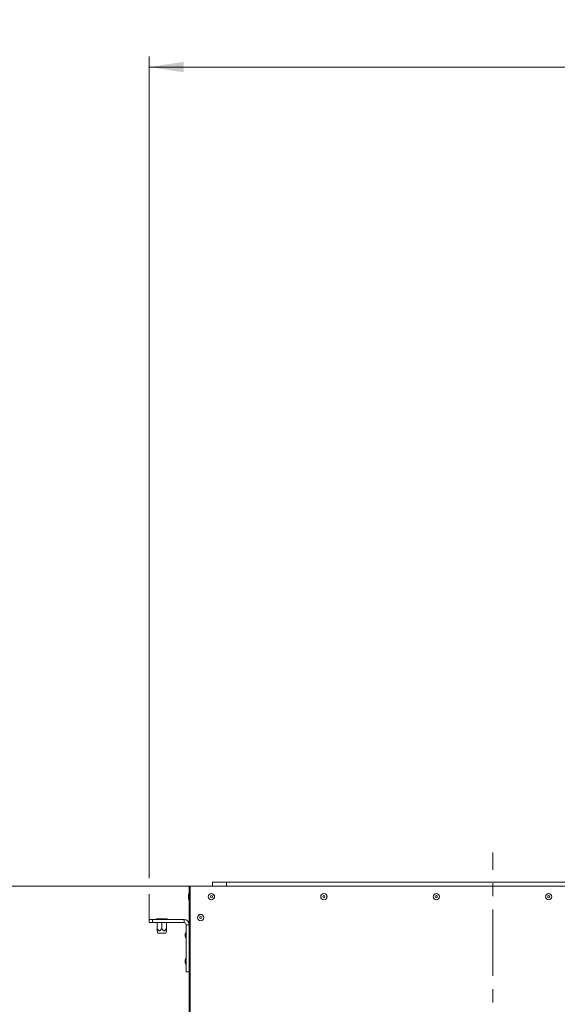
# Model space of a CAD drawing. Units: millimetres. Extents: x 0 to 841, y 0 to 594.
# Drawn here: x 82 to 134, y 285 to 379 of the extents above; entities that cross this region are included whole.
import ezdxf

# ---------------------------------------------------------------- set-up
doc = ezdxf.new("R2010")
doc.units = ezdxf.units.MM
doc.linetypes.add('CENTER', pattern=[10.16, 6.35, -1.27, 1.27, -1.27])
doc.styles.add('SLDTEXTSTYLE0', font='GOTHIC.TTF', dxfattribs={"width": 0.913})
doc.dimstyles.new('SLDDIMSTYLE0', dxfattribs={"dimtxt": 3.5, "dimasz": 3.302, "dimexe": 0, "dimexo": 0.0625, "dimgap": 0.875, "dimtad": 1, "dimdec": 0, "dimlfac": 10, "dimrnd": 1e-09, "dimzin": 12, "dimdsep": 46, "dimtxsty": 'SLDTEXTSTYLE0', "dimsah": 1, "dimcen": 0.09, "dimadec": 0, "dimazin": 3, "dimtfac": 1, "dimtdec": 0, "dimtofl": 0, "dimtmove": 0, "dimatfit": 3, "dimfxl": 1, "dimfrac": 2, "dimtolj": 1, "dimtzin": 12, "dimarcsym": 0})

# ---------------------------------------------------------------- blocks, each defined once
blk = doc.blocks.new('_D_8')
at = {"color": 7, "linetype": 'Continuous', "lineweight": 0, "true_color": 0xffffff}
for p, q in [((98.385, 296.007), (73.16, 296.007)), ((74.16, 205.382), (74.16, 296.007)), ((84.16, 205.382), (73.16, 205.382))]:
    blk.add_line(p, q, dxfattribs=at)
for points in [[(74.16, 296.007), (73.66, 292.705), (74.66, 292.705)], [(74.16, 205.382), (74.66, 208.684), (73.66, 208.684)]]:
    blk.add_solid(points, dxfattribs=at)
at = {"color": 7, "linetype": 'Continuous', "lineweight": 0, "true_color": 0xffffff, "insert": (69.689, 246.815), "char_height": 3.5, "attachment_point": 1, "rotation": 90, "style": 'SLDTEXTSTYLE0'}
blk.add_mtext('906', dxfattribs=at)
blk = doc.blocks.new('_D_10')
at = {"color": 7, "linetype": 'Continuous', "lineweight": 0, "true_color": 0xffffff}
for p, q in [((94.46, 296.769), (94.46, 375.403)), ((194.036, 364.514), (194.036, 375.403)), ((194.036, 374.403), (94.46, 374.403)), ((194.036, 305.906), (194.036, 362.99)), ((94.46, 292.822), (94.46, 295.245))]:
    blk.add_line(p, q, dxfattribs=at)
for points in [[(94.46, 374.403), (97.762, 373.903), (97.762, 374.903)], [(194.036, 374.403), (190.734, 374.903), (190.734, 373.903)]]:
    blk.add_solid(points, dxfattribs=at)
at = {"color": 7, "linetype": 'Continuous', "lineweight": 0, "true_color": 0xffffff, "insert": (140.369, 378.874), "char_height": 3.5, "attachment_point": 1, "style": 'SLDTEXTSTYLE0'}
blk.add_mtext('996', dxfattribs=at)
blk = doc.blocks.new('SW_CENTERMARKSYMBOL_1')
at = {"color": 0, "linetype": 'CENTER', "lineweight": 0}
blk.add_line((0, 0.4), (0, 52.864), dxfattribs=at)

msp = doc.modelspace()

# ---------------------------------------------------------------- linework, layer by layer
at = {"color": 7, "linetype": 'Continuous', "lineweight": 15}
for p, q in [((98.28519, 296.00655), (98.38518, 296.00655)), ((98.28519, 294.15655), (98.28519, 296.00655)), ((98.38518, 294.15655), (98.38518, 296.00655)), ((98.38518, 281.11656), (98.38518, 296.00655)), ((98.38518, 296.00655), (139.48255, 296.00655)), ((100.49769, 296.40655), (100.49769, 296.00655)), ((101.84769, 296.40655), (100.49769, 296.40655)), ((101.84769, 296.40655), (101.84769, 296.00655)), ((139.83026, 296.40655), (101.84769, 296.40655)), ((98.20519, 294.90656), (98.20519, 295.10655)), ((98.28519, 294.15655), (98.38518, 294.15655)), ((98.28519, 294.00655), (98.28519, 294.15655)), ((98.28519, 294.00655), (98.38518, 294.00655)), ((98.28519, 282.50655), (98.28519, 294.00655)), ((94.46019, 292.52155), (94.46019, 292.82155)), ((94.46019, 292.82155), (94.76018, 292.82155)), ((94.76018, 292.52155), (94.46019, 292.52155)), ((94.76018, 292.82155), (94.76018, 292.52155)), ((94.76018, 292.82155), (97.78519, 292.82155)), ((94.76018, 292.52155), (97.78519, 292.52155)), ((95.16019, 292.82155), (95.16019, 292.88155)), ((95.66019, 292.88155), (95.16019, 292.88155)), ((95.21019, 292.00655), (95.21019, 292.52155)), ((95.66019, 292.82155), (95.66019, 292.88155)), ((96.16019, 292.88155), (95.66019, 292.88155)), ((95.66019, 292.00655), (95.66019, 292.52155)), ((96.11019, 292.00655), (96.11019, 292.52155)), ((96.16019, 292.82155), (96.16019, 292.88155)), ((97.78519, 292.52155), (97.78519, 292.82155)), ((97.98519, 292.32155), (98.28519, 292.32155)), ((97.98519, 287.82155), (97.98519, 292.32155)), ((95.20969, 291.74862), (95.27455, 291.50655)), ((96.04583, 291.50655), (95.27455, 291.50655)), ((96.04583, 291.50655), (96.11069, 291.74862)), ((97.90519, 291.22156), (97.90519, 291.42156)), ((97.90519, 288.72155), (97.90519, 288.92156)), ((97.98519, 287.82155), (98.28519, 287.82155))]:
    msp.add_line(p, q, dxfattribs=at)
at = {"color": 8, "linetype": 'Continuous', "lineweight": 15}
for p, q in [((98.26664, 295.30358), (98.26664, 294.70953)), ((97.96664, 291.61859), (97.96664, 291.02453)), ((97.96664, 289.11858), (97.96664, 288.52452))]:
    msp.add_line(p, q, dxfattribs=at)
at = {"color": 7, "linetype": 'Continuous', "lineweight": 15}
for centre, radius in [((100.41019, 295.00655), 0.30183), ((100.41019, 295.00655), 0.29703), ((100.41019, 295.00655), 0.1), ((111.17019, 295.00655), 0.30183), ((111.17019, 295.00655), 0.29703), ((111.17019, 295.00655), 0.1), ((121.93019, 295.00655), 0.30183), ((121.93019, 295.00655), 0.29703), ((121.93019, 295.00655), 0.1), ((132.69019, 295.00655), 0.30183), ((132.69019, 295.00655), 0.29703), ((132.69019, 295.00655), 0.1), ((99.38519, 293.00655), 0.30183), ((99.38519, 293.00655), 0.29703), ((99.38519, 293.00655), 0.1)]:
    msp.add_circle(centre, radius, dxfattribs=at)
for centre, radius, start, end in [((98.63191, 295.08155), 0.42745, 148.7064792, 176.6470679), ((98.27519, 295.29839), 0.01, 0, 148.7064791), ((98.63191, 294.93155), 0.42745, 183.3529321, 211.2935208), ((98.27519, 294.71472), 0.01, 211.2935209, 360), ((97.78519, 292.32155), 0.5, 360, 90), ((97.78519, 292.32155), 0.2, 0, 90), ((98.33191, 291.39655), 0.42745, 148.7064792, 176.6470679), ((98.33191, 291.24655), 0.42745, 183.3529321, 211.2935208), ((97.97519, 291.61339), 0.01, 0, 148.7064792), ((97.97519, 291.02972), 0.01, 211.2935208, 360), ((98.33191, 288.89655), 0.42745, 148.7064792, 176.6470679), ((98.33191, 288.74655), 0.42745, 183.3529321, 211.2935208), ((97.97519, 289.11339), 0.01, 0, 148.7064792), ((97.97519, 288.52972), 0.01, 211.2935208, 360)]:
    msp.add_arc(centre, radius, start, end, dxfattribs=at)
for points, knots in [([(95.21019, 292.00655), (95.23547, 291.95492), (95.27275, 291.87877), (95.3357, 291.79664), (95.38206, 291.75871), (95.42554, 291.74446), (95.46711, 291.74918), (95.51773, 291.77871), (95.58956, 291.8625), (95.63169, 291.94843), (95.66019, 292.00655)], [0, 0, 0, 0, 0.23220711, 0.3424306, 0.42849473, 0.48591004, 0.54357173, 0.61356759, 0.73861328, 1, 1, 1, 1]), ([(95.21019, 291.74875), (95.21019, 291.74817), (95.21019, 291.74521), (95.21019, 291.76387), (95.21019, 291.81912), (95.21019, 291.90663), (95.21019, 291.98091), (95.21019, 292.00655)], [0, 0, 0, 0, 0.03604938, 0.18363638, 0.32958953, 0.76856614, 1, 1, 1, 1]), ([(95.66019, 292.00655), (95.68547, 291.95492), (95.72276, 291.87877), (95.78571, 291.79664), (95.83207, 291.75871), (95.87554, 291.74446), (95.91712, 291.74917), (95.96772, 291.77871), (96.03957, 291.86249), (96.0817, 291.94843), (96.11019, 292.00655)], [0, 0, 0, 0, 0.232207654, 0.342431404, 0.42849573, 0.485911184, 0.543573003, 0.613556795, 0.738612663, 1, 1, 1, 1]), ([(96.11019, 292.00655), (96.11019, 291.98091), (96.11019, 291.90663), (96.11019, 291.81912), (96.11019, 291.76387), (96.11019, 291.74521), (96.11019, 291.74817), (96.11019, 291.74875)], [0, 0, 0, 0, 0.23143386, 0.67041047, 0.81636362, 0.96395062, 1, 1, 1, 1])]:
    msp.add_open_spline(points, degree=3, knots=knots, dxfattribs=at)

# ---------------------------------------------------------------- block references
at = {"color": 7, "linetype": 'Continuous', "lineweight": 0, "true_color": 0xffffff}
msp.add_blockref('SW_CENTERMARKSYMBOL_1', (127.33519, 246.38155), dxfattribs=at)

# ---------------------------------------------------------------- dimensions: what is measured, and where the dimension line sits
for base, p1, p2, angle, picture, middle in [((94.46019, 374.40304), (194.03597, 305.9059), (94.46019, 292.82155), 0, '_D_10', (144.24808, 374.40304)), ((74.16019, 296.00655), (84.16019, 205.38155), (98.38519, 296.00655), 90, '_D_8', (74.16019, 250.69405))]:
    dim = msp.add_linear_dim(base=base, p1=p1, p2=p2, angle=angle, dimstyle='SLDDIMSTYLE0', dxfattribs=at)
    dim.commit()
    dim.dimension.update_dxf_attribs({"geometry": picture, "text_midpoint": middle, "dimtype": 160})

doc.saveas('drawing.dxf')
